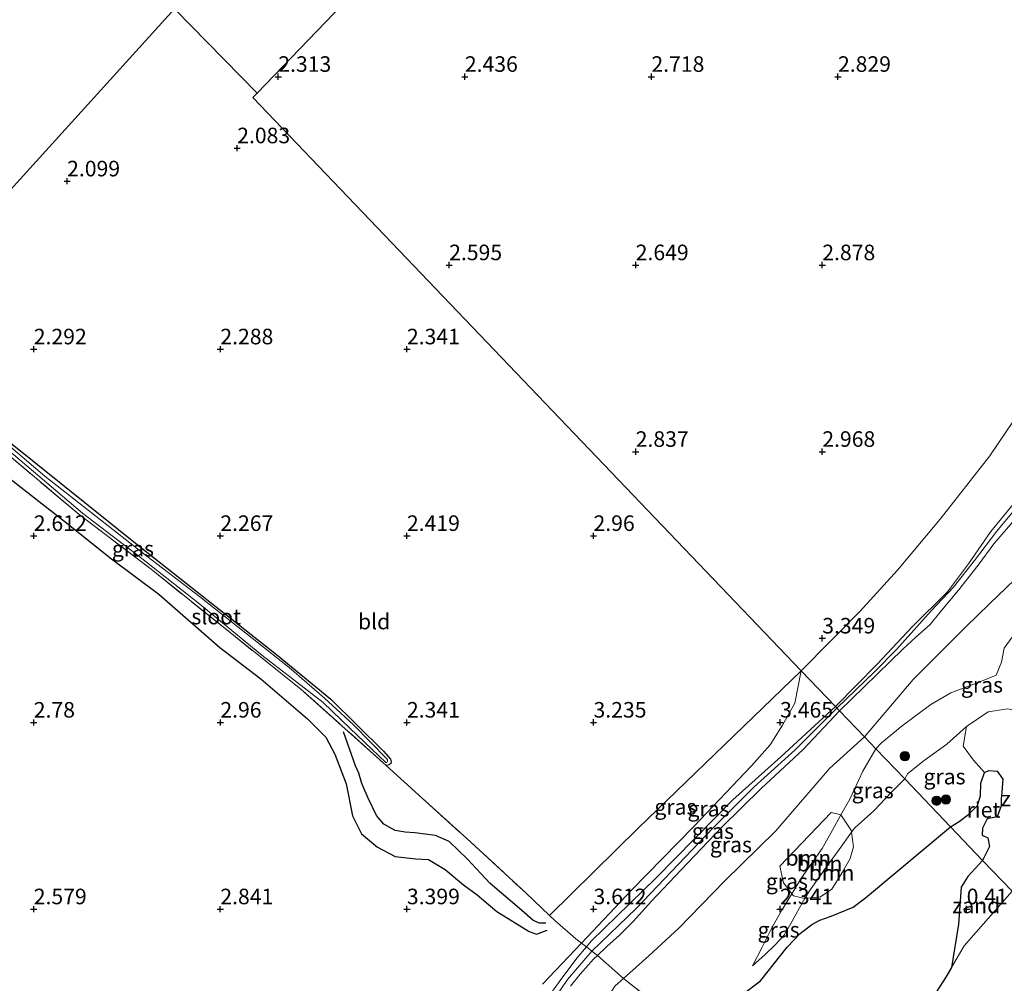
# Model space of a CAD drawing. Units: metres. Extents: x 129992 to 140008, y 437500 to 443752.
# Drawn here: x 130701 to 130859, y 442789 to 442944 of the extents above; entities that cross this region are included whole.
import ezdxf
from ezdxf.enums import TextEntityAlignment as Align

# ---------------------------------------------------------------- set-up
doc = ezdxf.new("R2010")
doc.units = ezdxf.units.M
doc.linetypes.add('IE-TERREINAFSCHEIDING', pattern=[10, 8, -2])
doc.layers.get('0').update_dxf_attribs({"lineweight": 25})
for name, color, linetype, lineweight in [('B-ME-GR-BOOM-GV-B6', 93, 'Continuous', 18), ('B-ME-GR-BOOM-S-B1', 93, 'Continuous', 18), ('B-ME-GW-KRUINLIJN-L-B1', 93, 'Continuous', 18), ('B-ME-GW-TEENLIJN-L-B1', 93, 'Continuous', 18), ('B-ME-IE-GRASLAND-GV-B6', 93, 'Continuous', 18), ('B-ME-IE-GRONDWERKLIJN-GROND_INGERICHT-GV-B6', 253, 'Continuous', 18), ('B-ME-IE-GRONDWERKLIJN-GROND_NIETINGERICHT-GV-B6', 253, 'Continuous', 18), ('B-ME-IE-HULPGEOMETRIE-L-B1', 53, 'Continuous', 18), ('B-ME-IE-TERREINAFSCHEIDING-DOORGANG-L-B1', 8, 'IE-TERREINAFSCHEIDING-KUNSTMATIG-OPEN', 18), ('B-ME-IE-TERREINAFSCHEIDING-RASTERHEKWERK-L-B1', 8, 'IE-TERREINAFSCHEIDING', 18), ('B-ME-OB-WATERLIJN-L-B1', 133, 'OB-WATERLIJN', 18), ('B-ME-OG-WATER-GV-B6', 153, 'Continuous', 18)]:
    doc.layers.add(name, color=color, linetype=linetype, lineweight=lineweight)
for name, color, linetype in [('B-ME-GW-GRONDWERKLIJN-L-B1', 10, 'Continuous'), ('B-ME-GW-HOOGTEPUNT-S-B1', 10, 'Continuous'), ('B-ME-GW-INSTEEKWATERGANG-L-B1', 10, 'Continuous'), ('B-ME-IE-RIET-GV-B6', 10, 'Continuous'), ('B-ME-OG-BREUK-L-B1', 10, 'Continuous')]:
    doc.layers.add(name, color=color, linetype=linetype)
doc.styles.add('NLCS-ISO', font='NLCS-ISO.TTF')
doc.linetypes.add('IE-TERREINAFSCHEIDING-KUNSTMATIG-OPEN', pattern='A,7,-1.5,[67,NLCS.SHX,S=0.75,R=0,X=0,Y=0],-1.5', length=10)
doc.linetypes.add('OB-WATERLIJN', pattern='A,10,[32,NLCS.SHX,S=2,R=0,X=0,Y=0],-12', length=22)

# ---------------------------------------------------------------- blocks, each defined once
blk = doc.blocks.new('hoogtepunt')
for p, q in [((-0.5, 0), (0.5, 0)), ((0, 0.5), (0, -0.5))]:
    blk.add_line(p, q)
blk = doc.blocks.new('boom')
h = blk.add_hatch(color=256)
edge = h.paths.add_edge_path()
edge.add_arc((0, 0), 0.75, 0, 360)
blk.add_circle((0, 0), 0.75)

msp = doc.modelspace()

# ---------------------------------------------------------------- linework, layer by layer
at = {"layer": 'B-ME-GR-BOOM-GV-B6'}
for points in [[(130825.208, 442803.074, 2.321), (130823.877, 442804.864, 2.243), (130823.312, 442807.508, 2.103), (130831.566, 442816.164, 2.575), (130833.085, 442815.765, 2.387), (130831.73, 442813.343, 2.337), (130830.083, 442810.351, 2.366), (130826.797, 442805.668, 2.316), (130825.208, 442803.074, 2.321)], [(130825.208, 442803.074, 2.321), (130826.797, 442805.668, 2.316), (130830.083, 442810.351, 2.366), (130831.73, 442813.343, 2.337), (130833.085, 442815.765, 2.387), (130834.79, 442813.227, 2.008), (130834.819, 442812.989, 2.009), (130832.835, 442810.227, 2.009), (130830.498, 442807.078, 2.009), (130827.931, 442803.399, 2.013), (130827.324, 442802.355, 2.018), (130825.484, 442802.746, 2.148), (130825.208, 442803.074, 2.321)], [(130829.824, 442802.622, 1.841), (130827.324, 442802.355, 2.018), (130827.931, 442803.399, 2.013), (130830.498, 442807.078, 2.009), (130832.835, 442810.227, 2.009), (130834.819, 442812.989, 2.009), (130835.109, 442810.629, 1.816), (130834.577, 442808.786, 1.812), (130833.329, 442806.515, 1.812), (130831.637, 442803.843, 1.812), (130829.824, 442802.622, 1.841)]]:
    msp.add_polyline3d(points, dxfattribs=at)
at = {"layer": 'B-ME-GW-GRONDWERKLIJN-L-B1'}
msp.add_polyline3d([(130698.278, 442870.75, 2.407), (130708.111, 442863.085, 2.485), (130715.824, 442856.927, 2.542), (130723.461, 442851.246, 2.636), (130733.262, 442842.675, 2.776), (130739.814, 442837.636, 2.833), (130747.321, 442831.228, 2.899), (130750.313, 442828.292, 2.956), (130751.743, 442825.513, 3.014), (130753.552, 442820.746, 3.165), (130754.558, 442815.64, 3.243), (130756.033, 442812.723, 3.342), (130758.595, 442810.602, 3.35), (130761.434, 442809.092, 3.317), (130764.746, 442808.739, 3.395), (130766.813, 442808.601, 3.411), (130769.457, 442807.024, 3.407), (130772.428, 442804.538, 3.387), (130774.63, 442802.923, 3.366), (130777.791, 442800.239, 3.358), (130783, 442797.025, 3.374), (130784.143, 442796.617, 3.374), (130785.87, 442797.245, 3.362)], dxfattribs=at)
at = {"layer": 'B-ME-GW-INSTEEKWATERGANG-L-B1'}
msp.add_polyline3d([(130678.867, 442893.417, 1.75), (130699.586, 442875.559, 1.89), (130719.665, 442859.458, 1.997), (130742.357, 442841.576, 1.808), (130751.119, 442834.354, 1.816), (130759.578, 442825.995, 1.943), (130760.684, 442824.755, 1.96), (130760.793, 442824.302, 1.96), (130760.719, 442824.053, 1.96), (130760.453, 442823.798, 1.964), (130759.995, 442823.721, 1.98)], dxfattribs=at)
at = {"layer": 'B-ME-GW-KRUINLIJN-L-B1'}
for points in [[(130832.463, 442832.951, 3.8), (130838.499, 442838.773, 3.811), (130842.041, 442842.37, 3.799), (130847.646, 442848.551, 3.881), (130851.218, 442852.383, 3.897), (130854.571, 442856.643, 4.032), (130858.17, 442861.391, 4.082), (130863.722, 442868.036, 4.159), (130868.629, 442875, 4.188), (130872.723, 442881.579, 4.184), (130878.873, 442891.38, 4.163), (130880.184, 442894.497, 4.127), (130883.032, 442899.228, 4.159), (130886.034, 442903.908, 4.094), (130890.384, 442911.255, 4), (130895.455, 442919.542, 3.967), (130900.66, 442927.574, 3.963), (130905.045, 442934.88, 3.946), (130914.748, 442950.457, 3.803), (130919.462, 442957.505, 3.774), (130921.455, 442963.429, 3.852)], [(130832.246, 442833.177, 3.926), (130838.998, 442840.039, 3.832), (130844.587, 442845.99, 3.807), (130850.226, 442851.638, 3.865), (130853.634, 442856.13, 3.979), (130857.219, 442861.308, 4.065), (130863.047, 442868.479, 4.147)], [(130861.385, 442863.633, 4.069), (130857.674, 442859.364, 4.041), (130855.157, 442855.923, 3.914), (130852.013, 442851.917, 3.832), (130849.011, 442848.316, 3.799), (130847.445, 442846.38, 3.787), (130845.129, 442844.328, 3.766), (130843.073, 442842.419, 3.779), (130841.022, 442840.434, 3.791), (130836.847, 442836.371, 3.811), (130832.872, 442832.524, 3.908)], [(130868.746, 442851.784, 2.657), (130863.818, 442847.497, 2.726), (130860.633, 442844.324, 3.062), (130859.344, 442842.573, 3.148), (130858.927, 442840.321, 3.144), (130858.072, 442838.243, 3.062), (130855.462, 442837.177, 2.988), (130850.797, 442835.384, 3.009), (130847.561, 442833.5, 2.947), (130842.974, 442830.104, 2.927), (130839.646, 442827.352, 2.87), (130838.718, 442826.414, 2.833)], [(130784.295, 442783.988, 3.977), (130787.96, 442789.146, 3.973), (130790.63, 442792.772, 3.965), (130792.186, 442794.594, 3.94), (130792.956, 442795.495, 3.928), (130803.402, 442805.646, 3.899), (130815.714, 442818.189, 3.858), (130823.46, 442825.09, 3.834), (130832.246, 442833.177, 3.926)], [(130832.463, 442832.951, 3.8), (130825.733, 442826.242, 3.838), (130819.126, 442820.22, 3.85), (130812.619, 442813.739, 3.887), (130800.2, 442800.726, 3.899), (130793.069, 442793.889, 3.956), (130789.141, 442789.297, 3.916), (130786.112, 442784.838, 3.932), (130783.29, 442780.284, 4.018), (130780.308, 442775.482, 4.15), (130775.701, 442770.032, 4.113), (130769.258, 442764.646, 4.166), (130764.046, 442759.707, 3.903), (130758.876, 442755.499, 3.862), (130756.339, 442753.111, 3.862), (130753.524, 442750.76, 3.862), (130747.978, 442747.442, 3.944), (130741.258, 442743.817, 3.92), (130727.322, 442736.455, 3.891), (130718.086, 442731.432, 3.813), (130705.789, 442724.987, 3.723), (130686.28, 442715.158, 3.756)], [(130832.872, 442832.524, 3.908), (130827.022, 442826.272, 3.92), (130820.28, 442820.043, 3.891), (130813.982, 442813.795, 3.891), (130807.41, 442806.956, 3.985), (130802.62, 442801.832, 3.973), (130799.764, 442798.713, 3.973), (130797.503, 442796.45, 3.981), (130795.469, 442794.625, 3.973), (130793.971, 442793.168, 3.973), (130793.347, 442792.56, 3.973), (130791.196, 442790.152, 3.977), (130789.651, 442788.227, 3.977)], [(130818.869, 442791.539, 2.091), (130820.426, 442794.518, 2.3), (130822.08, 442797.75, 2.341), (130823.599, 442800.485, 2.325), (130825.039, 442802.798, 2.321), (130825.208, 442803.074, 2.321), (130826.797, 442805.668, 2.316), (130830.083, 442810.351, 2.366), (130831.73, 442813.343, 2.337), (130833.085, 442815.765, 2.387), (130834.52, 442818.329, 2.439), (130836.624, 442822.804, 2.78), (130838.718, 442826.414, 2.833)]]:
    msp.add_polyline3d(points, dxfattribs=at)
at = {"layer": 'B-ME-GW-TEENLIJN-L-B1'}
for points in [[(130915.185, 442975.253, 3.058), (130914.192, 442972.926, 3.054), (130911.962, 442967.428, 3.111), (130909.098, 442959.834, 3.156), (130906.089, 442953.034, 3.152), (130903.031, 442946.532, 3.291), (130898.092, 442937.062, 3.377), (130891.925, 442927.519, 3.5), (130885.633, 442917.629, 3.455), (130880.056, 442909.041, 3.5), (130875.439, 442901.093, 3.57), (130870.142, 442893.174, 3.541), (130863.299, 442882.75, 3.496), (130857.034, 442873.503, 3.496), (130849.09, 442863.313, 3.357), (130842.19, 442855.133, 3.365), (130836.154, 442848.492, 3.39), (130826.725, 442838.948, 3.354)], [(130836.876, 442828.339, 2.873), (130844.748, 442837.556, 2.984), (130853.174, 442846.018, 3.128), (130856.974, 442849.704, 3.013), (130862.431, 442854.881, 2.976), (130868.469, 442861.772, 3.017), (130872.92, 442868.274, 2.968), (130878.865, 442878.218, 2.972), (130883.776, 442887.823, 3.173), (130888.54, 442896.147, 3.271), (130891.431, 442902.359, 3.332), (130894.679, 442904.868, 3.281)], [(130785.133, 442788.546, 3.621), (130791.395, 442795.18, 3.653), (130799.436, 442803.699, 3.694), (130809.464, 442813.912, 3.653), (130818.736, 442823.68, 3.522), (130821.747, 442827.063, 3.502), (130823.697, 442830.195, 3.477), (130825.702, 442833.713, 3.407), (130826.725, 442838.948, 3.354)], [(130853.287, 442829.979, 2.096), (130856.78, 442832.326, 2.026), (130859.93, 442832.85, 1.94), (130863.851, 442831.829, 1.662), (130866.455, 442829.504, 1.33), (130872.861, 442825.948, 0.839)], [(130843.361, 442821.561, 1.996), (130843.85, 442822.455, 2.01), (130846.493, 442824.506, 2.079), (130850.128, 442827.142, 2.12), (130853.287, 442829.979, 2.096)], [(130795.294, 442779.741, 2.772), (130794.559, 442781.013, 2.882), (130794.279, 442782.433, 2.96), (130794.651, 442784.295, 2.977), (130795.435, 442786.168, 3.042), (130796.804, 442788.3, 3.075), (130798.144, 442789.484, 3.044), (130802.234, 442793.095, 2.948), (130807.067, 442797.573, 2.64), (130814.404, 442805.115, 2.579), (130822.671, 442813.226, 2.378), (130831.25, 442823.241, 2.714), (130836.876, 442828.339, 2.873)], [(130818.869, 442791.539, 2.091), (130820.926, 442793.358, 2.058), (130822.51, 442794.853, 2.054), (130823.985, 442796.437, 2.038), (130825.283, 442798.714, 2.025), (130826.437, 442800.828, 2.025), (130827.324, 442802.355, 2.018), (130827.931, 442803.399, 2.013), (130830.498, 442807.078, 2.009), (130832.835, 442810.227, 2.009), (130834.819, 442812.989, 2.009), (130835.336, 442813.708, 2.009), (130838.408, 442816.418, 2.013), (130841.189, 442819.384, 2.029), (130843.361, 442821.561, 1.996)]]:
    msp.add_polyline3d(points, dxfattribs=at)
at = {"layer": 'B-ME-IE-GRASLAND-GV-B6'}
for points in [[(130826.725, 442838.948, 3.354), (130836.154, 442848.492, 3.39), (130842.19, 442855.133, 3.365), (130849.09, 442863.313, 3.357), (130857.034, 442873.503, 3.496), (130863.299, 442882.75, 3.496)], [(130695.329, 442877.668, 1.209), (130711.137, 442864.287, 1.209), (130720.706, 442856.978, 1.23), (130729.783, 442849.853, 1.267), (130740.005, 442841.458, 1.39), (130749.885, 442833.822, 1.414), (130754.162, 442829.725, 1.422), (130757.698, 442826.338, 1.443), (130759.934, 442824.187, 1.578), (130760.089, 442824.21, 1.582), (130760.225, 442824.392, 1.591), (130760.214, 442824.675, 1.591), (130754.666, 442830.286, 1.48), (130750.097, 442834.54, 1.455), (130744.409, 442839.454, 1.476), (130737.409, 442844.961, 1.476), (130729.956, 442850.886, 1.488), (130721.497, 442857.369, 1.558), (130705.082, 442870.197, 1.369), (130692.277, 442881.086, 1.308)], [(130699.586, 442875.559, 1.89), (130719.665, 442859.458, 1.997), (130742.357, 442841.576, 1.808), (130751.119, 442834.354, 1.816), (130759.578, 442825.995, 1.943), (130760.684, 442824.755, 1.96), (130760.793, 442824.302, 1.96), (130760.719, 442824.053, 1.96), (130760.453, 442823.798, 1.964), (130759.995, 442823.721, 1.98), (130746.28, 442835.99, 2.062), (130734.89, 442845.076, 2.054), (130722.186, 442855.26, 2.066), (130710.605, 442864.049, 2.074), (130697.577, 442875.002, 1.919)], [(130863.047, 442868.479, 4.147), (130857.219, 442861.308, 4.065), (130853.634, 442856.13, 3.979), (130850.226, 442851.638, 3.865), (130844.587, 442845.99, 3.807), (130838.998, 442840.039, 3.832), (130832.246, 442833.177, 3.926), (130826.725, 442838.948, 3.354)], [(130832.246, 442833.177, 3.926), (130838.998, 442840.039, 3.832), (130844.587, 442845.99, 3.807), (130850.226, 442851.638, 3.865), (130853.634, 442856.13, 3.979), (130857.219, 442861.308, 4.065), (130863.047, 442868.479, 4.147)], [(130861.385, 442863.633, 4.069), (130857.674, 442859.364, 4.041), (130855.157, 442855.923, 3.914), (130852.013, 442851.917, 3.832), (130849.011, 442848.316, 3.799), (130847.445, 442846.38, 3.787), (130845.129, 442844.328, 3.766), (130843.073, 442842.419, 3.779), (130841.022, 442840.434, 3.791), (130836.847, 442836.371, 3.811), (130832.872, 442832.524, 3.908), (130832.246, 442833.177, 3.926)], [(130832.872, 442832.524, 3.908), (130836.847, 442836.371, 3.811), (130841.022, 442840.434, 3.791), (130843.073, 442842.419, 3.779), (130845.129, 442844.328, 3.766), (130847.445, 442846.38, 3.787), (130849.011, 442848.316, 3.799), (130852.013, 442851.917, 3.832), (130855.157, 442855.923, 3.914), (130857.674, 442859.364, 4.041), (130861.385, 442863.633, 4.069)], [(130862.431, 442854.881, 2.976), (130856.974, 442849.704, 3.013), (130853.174, 442846.018, 3.128), (130844.748, 442837.556, 2.984), (130836.876, 442828.339, 2.873), (130832.872, 442832.524, 3.908)], [(130836.876, 442828.339, 2.873), (130844.748, 442837.556, 2.984), (130853.174, 442846.018, 3.128), (130856.974, 442849.704, 3.013), (130862.431, 442854.881, 2.976)], [(130860.633, 442844.324, 3.062), (130859.344, 442842.573, 3.148), (130858.927, 442840.321, 3.144), (130858.072, 442838.243, 3.062), (130855.462, 442837.177, 2.988), (130850.797, 442835.384, 3.009), (130847.561, 442833.5, 2.947), (130842.974, 442830.104, 2.927), (130839.646, 442827.352, 2.87), (130838.718, 442826.414, 2.833), (130836.876, 442828.339, 2.873)], [(130838.718, 442826.414, 2.833), (130839.646, 442827.352, 2.87), (130842.974, 442830.104, 2.927), (130847.561, 442833.5, 2.947), (130850.797, 442835.384, 3.009), (130855.462, 442837.177, 2.988), (130858.072, 442838.243, 3.062), (130858.927, 442840.321, 3.144), (130859.344, 442842.573, 3.148), (130860.633, 442844.324, 3.062)], [(130826.725, 442838.948, 3.354), (130825.702, 442833.713, 3.407), (130823.697, 442830.195, 3.477), (130821.747, 442827.063, 3.502), (130818.736, 442823.68, 3.522), (130809.464, 442813.912, 3.653), (130799.436, 442803.699, 3.694), (130791.395, 442795.18, 3.653), (130790.461, 442795.871, 3.674), (130787.119, 442798.824, 3.51), (130786.268, 442799.627, 3.423), (130800.529, 442813.66, 3.403), (130826.725, 442838.948, 3.354)], [(130832.246, 442833.177, 3.926), (130823.46, 442825.09, 3.834), (130815.714, 442818.189, 3.858), (130803.402, 442805.646, 3.899), (130792.956, 442795.495, 3.928), (130792.186, 442794.594, 3.94), (130791.395, 442795.18, 3.653), (130799.436, 442803.699, 3.694), (130809.464, 442813.912, 3.653), (130818.736, 442823.68, 3.522), (130821.747, 442827.063, 3.502), (130823.697, 442830.195, 3.477), (130825.702, 442833.713, 3.407), (130826.725, 442838.948, 3.354), (130832.246, 442833.177, 3.926)], [(130832.872, 442832.524, 3.908), (130827.022, 442826.272, 3.92), (130820.28, 442820.043, 3.891), (130813.982, 442813.795, 3.891), (130807.41, 442806.956, 3.985), (130802.62, 442801.832, 3.973), (130799.764, 442798.713, 3.973), (130797.503, 442796.45, 3.981), (130795.469, 442794.625, 3.973), (130793.971, 442793.168, 3.973), (130793.069, 442793.889, 3.956), (130792.186, 442794.594, 3.94), (130792.956, 442795.495, 3.928), (130803.402, 442805.646, 3.899), (130815.714, 442818.189, 3.858), (130823.46, 442825.09, 3.834), (130832.246, 442833.177, 3.926), (130832.872, 442832.524, 3.908)], [(130836.876, 442828.339, 2.873), (130831.25, 442823.241, 2.714), (130822.671, 442813.226, 2.378), (130814.404, 442805.115, 2.579), (130807.067, 442797.573, 2.64), (130802.234, 442793.095, 2.948), (130798.144, 442789.484, 3.044), (130793.971, 442793.168, 3.973), (130795.469, 442794.625, 3.973), (130797.503, 442796.45, 3.981), (130799.764, 442798.713, 3.973), (130802.62, 442801.832, 3.973), (130807.41, 442806.956, 3.985), (130813.982, 442813.795, 3.891), (130820.28, 442820.043, 3.891), (130827.022, 442826.272, 3.92), (130832.872, 442832.524, 3.908), (130836.876, 442828.339, 2.873)], [(130859.93, 442832.85, 1.94), (130856.78, 442832.326, 2.026), (130853.287, 442829.979, 2.096), (130850.128, 442827.142, 2.12), (130846.493, 442824.506, 2.079), (130843.85, 442822.455, 2.01), (130843.361, 442821.561, 1.996), (130838.718, 442826.414, 2.833)], [(130843.361, 442821.561, 1.996), (130843.85, 442822.455, 2.01), (130846.493, 442824.506, 2.079), (130850.128, 442827.142, 2.12), (130853.287, 442829.979, 2.096), (130852.758, 442826.824, 2.108), (130854.431, 442824.554, 1.772), (130856.175, 442822.602, 1.498), (130855.633, 442820.862, 1.469), (130855.564, 442818.844, 1.428), (130855.072, 442817.279, 1.416), (130853.656, 442815.91, 1.387), (130852.134, 442814.703, 1.424), (130850.708, 442813.883, 1.486), (130843.361, 442821.561, 1.996)], [(130805.043, 442784.062, 2.743), (130798.144, 442789.484, 3.044), (130802.234, 442793.095, 2.948), (130807.067, 442797.573, 2.64), (130814.404, 442805.115, 2.579), (130822.671, 442813.226, 2.378), (130831.25, 442823.241, 2.714), (130836.876, 442828.339, 2.873), (130838.718, 442826.414, 2.833), (130836.624, 442822.804, 2.78), (130834.52, 442818.329, 2.439), (130833.085, 442815.765, 2.387), (130831.566, 442816.164, 2.575), (130823.312, 442807.508, 2.103), (130823.877, 442804.864, 2.243), (130825.208, 442803.074, 2.321), (130825.039, 442802.798, 2.321), (130823.599, 442800.485, 2.325), (130822.08, 442797.75, 2.341), (130820.426, 442794.518, 2.3), (130818.869, 442791.539, 2.091), (130820.926, 442793.358, 2.058), (130822.51, 442794.853, 2.054), (130823.985, 442796.437, 2.038), (130825.283, 442798.714, 2.025), (130826.437, 442800.828, 2.025), (130827.324, 442802.355, 2.018), (130829.824, 442802.622, 1.841), (130831.637, 442803.843, 1.812), (130833.329, 442806.515, 1.812), (130834.577, 442808.786, 1.812), (130835.109, 442810.629, 1.816), (130834.819, 442812.989, 2.009), (130835.336, 442813.708, 2.009), (130838.408, 442816.418, 2.013), (130841.189, 442819.384, 2.029), (130843.361, 442821.561, 1.996), (130850.708, 442813.883, 1.486)], [(130843.361, 442821.561, 1.996), (130841.189, 442819.384, 2.029), (130838.408, 442816.418, 2.013), (130835.336, 442813.708, 2.009), (130834.819, 442812.989, 2.009), (130834.79, 442813.227, 2.008), (130833.085, 442815.765, 2.387), (130834.52, 442818.329, 2.439), (130836.624, 442822.804, 2.78), (130838.718, 442826.414, 2.833), (130843.361, 442821.561, 1.996)], [(130850.708, 442813.883, 1.486), (130837.057, 442802.45, 1.484), (130835.067, 442800.947, 1.484), (130831.541, 442799.491, 1.808), (130829.739, 442798.845, 1.882), (130828.432, 442798.157, 1.878), (130826.547, 442796.728, 1.939), (130824.479, 442794.517, 1.972), (130820.161, 442789.097, 1.997), (130817.335, 442786.955, 2.058)], [(130825.208, 442803.074, 2.321), (130825.484, 442802.746, 2.148), (130827.324, 442802.355, 2.018), (130826.437, 442800.828, 2.025), (130825.283, 442798.714, 2.025), (130823.985, 442796.437, 2.038), (130822.51, 442794.853, 2.054), (130820.926, 442793.358, 2.058), (130818.869, 442791.539, 2.091), (130820.426, 442794.518, 2.3), (130822.08, 442797.75, 2.341), (130823.599, 442800.485, 2.325), (130825.039, 442802.798, 2.321), (130825.208, 442803.074, 2.321)], [(130785.133, 442788.546, 3.621), (130791.395, 442795.18, 3.653), (130792.186, 442794.594, 3.94), (130790.63, 442792.772, 3.965), (130787.96, 442789.146, 3.973), (130784.295, 442783.988, 3.977)], [(130784.295, 442783.988, 3.977), (130787.96, 442789.146, 3.973), (130790.63, 442792.772, 3.965), (130792.186, 442794.594, 3.94), (130793.069, 442793.889, 3.956), (130793.971, 442793.168, 3.973), (130793.347, 442792.56, 3.973), (130791.196, 442790.152, 3.977), (130789.651, 442788.227, 3.977)], [(130789.651, 442788.227, 3.977), (130791.196, 442790.152, 3.977), (130793.347, 442792.56, 3.973), (130793.971, 442793.168, 3.973), (130798.144, 442789.484, 3.044), (130796.804, 442788.3, 3.075)], [(130801.32, 442783.451, 2.544), (130800.611, 442783.113, 2.575), (130799.176, 442782.287, 2.624), (130797.491, 442781.253, 2.628), (130795.294, 442779.741, 2.772), (130794.559, 442781.013, 2.882), (130794.279, 442782.433, 2.96), (130794.651, 442784.295, 2.977), (130795.435, 442786.168, 3.042), (130796.804, 442788.3, 3.075), (130798.144, 442789.484, 3.044), (130805.043, 442784.062, 2.743), (130802.31, 442783.878, 2.53), (130801.446, 442783.511, 2.538), (130801.32, 442783.451, 2.544)]]:
    msp.add_polyline3d(points, dxfattribs=at)
at = {"layer": 'B-ME-IE-GRONDWERKLIJN-GROND_INGERICHT-GV-B6'}
for points in [[(130842.023, 443038.622, 2.054), (130739.268, 442931.792, 2.36), (130725.955, 442945.341, 2.185), (130678.867, 442893.417, 1.75), (130665.644, 442904.804, 1.744), (130652.367, 442916.442, 1.647), (130639.371, 442927.654, 1.577), (130632.369, 442933.783, 1.606), (130627.843, 442938.202, 1.765), (130625.069, 442940.484, 1.663), (130623.905, 442941.899, 1.618), (130622.893, 442943.053, 1.525), (130622.92, 442944.183, 1.557)], [(130863.299, 442882.75, 3.496), (130857.034, 442873.503, 3.496), (130849.09, 442863.313, 3.357), (130842.19, 442855.133, 3.365), (130836.154, 442848.492, 3.39), (130826.725, 442838.948, 3.354), (130738.577, 442931.074, 2.214), (130739.268, 442931.792, 2.36), (130842.023, 443038.622, 2.054)], [(130826.725, 442838.948, 3.354), (130800.529, 442813.66, 3.403), (130786.268, 442799.627, 3.423), (130782.492, 442803.188, 3.038), (130772.949, 442811.961, 2.562), (130765.792, 442818.438, 2.407), (130759.995, 442823.721, 1.98), (130760.453, 442823.798, 1.964), (130760.719, 442824.053, 1.96), (130760.793, 442824.302, 1.96), (130760.684, 442824.755, 1.96), (130759.578, 442825.995, 1.943), (130751.119, 442834.354, 1.816), (130742.357, 442841.576, 1.808), (130719.665, 442859.458, 1.997), (130699.586, 442875.559, 1.89), (130678.867, 442893.417, 1.75), (130725.955, 442945.341, 2.185), (130739.268, 442931.792, 2.36), (130738.577, 442931.074, 2.214), (130826.725, 442838.948, 3.354)], [(130697.577, 442875.002, 1.919), (130710.605, 442864.049, 2.074), (130722.186, 442855.26, 2.066), (130734.89, 442845.076, 2.054), (130746.28, 442835.99, 2.062), (130759.995, 442823.721, 1.98)], [(130759.995, 442823.721, 1.98), (130765.792, 442818.438, 2.407), (130772.949, 442811.961, 2.562), (130782.492, 442803.188, 3.038), (130786.268, 442799.627, 3.423), (130787.119, 442798.824, 3.51), (130790.461, 442795.871, 3.674), (130791.395, 442795.18, 3.653), (130785.133, 442788.546, 3.621)]]:
    msp.add_polyline3d(points, dxfattribs=at)
at = {"layer": 'B-ME-IE-GRONDWERKLIJN-GROND_NIETINGERICHT-GV-B6'}
for points in [[(130855.899, 442808.458, 0.804), (130856.986, 442810.695, 0.867), (130856.744, 442812.071, 0.925), (130855.819, 442812.522, 1.06), (130855.85, 442813.623, 1.244), (130856.635, 442815.146, 1.228), (130858.257, 442815.482, 1.162), (130858.888, 442817.25, 1.183), (130858.898, 442818.341, 1.256), (130858.98, 442819.429, 1.273), (130859.156, 442821.518, 1.375), (130858.211, 442822.828, 1.42), (130856.878, 442822.932, 1.502), (130856.175, 442822.602, 1.498), (130854.431, 442824.554, 1.772), (130852.758, 442826.824, 2.108), (130853.287, 442829.979, 2.096), (130856.78, 442832.326, 2.026), (130859.93, 442832.85, 1.94)], [(130860.625, 442803.518, 0.31), (130852.933, 442794.739, 0.311), (130850.91, 442791.271, 0.311), (130852.016, 442798.23, 0.405), (130852.424, 442804.168, 0.651), (130853.506, 442805.871, 0.75), (130855.899, 442808.458, 0.804), (130860.625, 442803.518, 0.31)], [(130860.625, 442803.518, 0.31), (130855.899, 442808.458, 0.804)]]:
    msp.add_polyline3d(points, dxfattribs=at)
at = {"layer": 'B-ME-IE-HULPGEOMETRIE-L-B1'}
for points in [[(131005.867, 443208.963, 0.311), (130930.298, 443130.397, 0.311), (130923.691, 443123.528, 3.038), (130919.509, 443119.181, 3.768), (130917.591, 443117.186, 3.731), (130911.054, 443110.39, 2.329), (130908.035, 443107.251, 2.317), (130842.023, 443038.622, 2.054), (130739.268, 442931.792, 2.36)], [(130678.867, 442893.417, 1.75), (130725.955, 442945.341, 2.185), (130739.268, 442931.792, 2.36), (130738.577, 442931.074, 2.214), (130826.725, 442838.948, 3.354), (130832.246, 442833.177, 3.926), (130832.872, 442832.524, 3.908), (130836.876, 442828.339, 2.873), (130838.718, 442826.414, 2.833), (130843.361, 442821.561, 1.996), (130850.708, 442813.883, 1.486), (130855.899, 442808.458, 0.804), (130860.625, 442803.518, 0.31)]]:
    msp.add_polyline3d(points, dxfattribs=at)
at = {"layer": 'B-ME-IE-RIET-GV-B6'}
for points in [[(130850.708, 442813.883, 1.486), (130852.134, 442814.703, 1.424), (130853.656, 442815.91, 1.387), (130855.072, 442817.279, 1.416), (130855.564, 442818.844, 1.428), (130855.633, 442820.862, 1.469), (130856.175, 442822.602, 1.498), (130856.878, 442822.932, 1.502), (130858.211, 442822.828, 1.42), (130859.156, 442821.518, 1.375), (130858.98, 442819.429, 1.273), (130858.898, 442818.341, 1.256), (130858.888, 442817.25, 1.183), (130858.257, 442815.482, 1.162), (130856.635, 442815.146, 1.228), (130855.85, 442813.623, 1.244), (130855.819, 442812.522, 1.06), (130856.744, 442812.071, 0.925), (130856.986, 442810.695, 0.867), (130855.899, 442808.458, 0.804), (130850.708, 442813.883, 1.486)], [(130817.335, 442786.955, 2.058), (130820.161, 442789.097, 1.997), (130824.479, 442794.517, 1.972), (130826.547, 442796.728, 1.939), (130828.432, 442798.157, 1.878), (130829.739, 442798.845, 1.882), (130831.541, 442799.491, 1.808), (130835.067, 442800.947, 1.484), (130837.057, 442802.45, 1.484), (130850.708, 442813.883, 1.486), (130855.899, 442808.458, 0.804)], [(130855.899, 442808.458, 0.804), (130853.506, 442805.871, 0.75), (130852.424, 442804.168, 0.651), (130852.016, 442798.23, 0.405), (130850.91, 442791.271, 0.311), (130849.981, 442789.678, 0.311), (130846.584, 442784.459, 0.311)]]:
    msp.add_polyline3d(points, dxfattribs=at)
at = {"layer": 'B-ME-IE-TERREINAFSCHEIDING-DOORGANG-L-B1'}
msp.add_line((130790.461, 442795.871, 3.674), (130787.119, 442798.824, 3.51), dxfattribs=at)
at = {"layer": 'B-ME-IE-TERREINAFSCHEIDING-RASTERHEKWERK-L-B1'}
for points in [[(130759.995, 442823.721, 1.98), (130746.28, 442835.99, 2.062), (130734.89, 442845.076, 2.054), (130722.186, 442855.26, 2.066), (130710.605, 442864.049, 2.074), (130697.577, 442875.002, 1.919), (130687.653, 442883.537, 1.906), (130677.751, 442892.2, 1.863)], [(130759.995, 442823.721, 1.98), (130765.792, 442818.438, 2.407), (130772.949, 442811.961, 2.562), (130782.492, 442803.188, 3.038), (130786.268, 442799.627, 3.423), (130787.119, 442798.824, 3.51)], [(130790.461, 442795.871, 3.674), (130791.395, 442795.18, 3.653), (130792.186, 442794.594, 3.94), (130793.069, 442793.889, 3.956), (130793.971, 442793.168, 3.973), (130798.144, 442789.484, 3.044), (130805.043, 442784.062, 2.743)]]:
    msp.add_polyline3d(points, dxfattribs=at)
at = {"layer": 'B-ME-OB-WATERLIJN-L-B1'}
msp.add_polyline3d([(130860.625, 442803.518, 0.31), (130852.933, 442794.739, 0.311), (130850.91, 442791.271, 0.311), (130849.981, 442789.678, 0.311), (130846.584, 442784.459, 0.311)], dxfattribs=at)
at = {"layer": 'B-ME-OG-BREUK-L-B1'}
msp.add_polyline3d([(130785.667, 442798.349, 3.182), (130784.565, 442798.365, 3.194), (130783.582, 442798.871, 3.186), (130781.817, 442800.4, 3.165), (130776.708, 442804.761, 2.94), (130772.993, 442808.687, 2.604), (130770.107, 442811.511, 2.435), (130767.944, 442812.446, 2.353), (130764.621, 442812.893, 2.353), (130763.024, 442812.991, 2.353), (130761.431, 442813.263, 2.353), (130759.612, 442814.308, 2.353), (130758.442, 442815.657, 2.357), (130757.071, 442818.451, 2.329), (130756.069, 442820.81, 2.296), (130755.574, 442822.467, 2.255), (130755.055, 442823.674, 2.169), (130753.11, 442829.119, 2.013)], dxfattribs=at)
at = {"layer": 'B-ME-OG-WATER-GV-B6'}
for points in [[(130760.089, 442824.21, 1.582), (130759.934, 442824.187, 1.578), (130757.698, 442826.338, 1.443), (130754.162, 442829.725, 1.422), (130749.885, 442833.822, 1.414), (130740.005, 442841.458, 1.39), (130729.783, 442849.853, 1.267), (130720.706, 442856.978, 1.23), (130711.137, 442864.287, 1.209), (130695.329, 442877.668, 1.209), (130678.104, 442892.522, 1.208), (130678.505, 442892.961, 1.185), (130692.277, 442881.086, 1.308), (130705.082, 442870.197, 1.369), (130721.497, 442857.369, 1.558), (130729.956, 442850.886, 1.488), (130737.409, 442844.961, 1.476), (130744.409, 442839.454, 1.476), (130750.097, 442834.54, 1.455), (130754.666, 442830.286, 1.48), (130760.214, 442824.675, 1.591), (130760.225, 442824.392, 1.591), (130760.089, 442824.21, 1.582)], [(130846.584, 442784.459, 0.311), (130849.981, 442789.678, 0.311), (130850.91, 442791.271, 0.311), (130852.933, 442794.739, 0.311), (130860.625, 442803.518, 0.31)]]:
    msp.add_polyline3d(points, dxfattribs=at)

# ---------------------------------------------------------------- block references
at = {"layer": 'B-ME-GR-BOOM-S-B1', "rotation": 90}
for p in [(130843.407, 442825.212, 2.472), (130848.494, 442818.062, 1.69), (130850.003, 442818.268, 1.613)]:
    msp.add_blockref('boom', p, dxfattribs=at)
at = {"layer": 'B-ME-GW-HOOGTEPUNT-S-B1', "rotation": 90}
for p in [(130742.641, 442934.435, 2.313), (130742.641, 442934.435, 2.313), (130772.64, 442934.435, 2.436), (130772.64, 442934.435, 2.436), (130802.639, 442934.436, 2.718), (130802.639, 442934.436, 2.718), (130832.638, 442934.436, 2.829), (130832.638, 442934.436, 2.829), (130736.034, 442922.953, 2.083), (130736.034, 442922.953, 2.083), (130708.688, 442917.632, 2.099), (130708.688, 442917.632, 2.099), (130770.114, 442904.155, 2.595), (130770.114, 442904.155, 2.595), (130800.112, 442904.156, 2.649), (130800.112, 442904.156, 2.649), (130830.111, 442904.156, 2.878), (130830.111, 442904.156, 2.878), (130703.325, 442890.633, 2.292), (130703.325, 442890.633, 2.292), (130733.326, 442890.634, 2.288), (130733.326, 442890.634, 2.288), (130763.327, 442890.635, 2.341), (130763.327, 442890.635, 2.341), (130800.113, 442874.157, 2.837), (130800.113, 442874.157, 2.837), (130830.112, 442874.157, 2.968), (130830.112, 442874.157, 2.968), (130703.323, 442860.635, 2.612), (130703.323, 442860.635, 2.612), (130733.324, 442860.636, 2.267), (130733.324, 442860.636, 2.267), (130763.325, 442860.637, 2.419), (130763.325, 442860.637, 2.419), (130793.326, 442860.638, 2.96), (130793.326, 442860.638, 2.96), (130830.109, 442844.156, 3.349), (130830.109, 442844.156, 3.349), (130703.324, 442830.634, 2.78), (130703.324, 442830.634, 2.78), (130733.325, 442830.635, 2.96), (130733.325, 442830.635, 2.96), (130763.326, 442830.636, 2.341), (130763.326, 442830.636, 2.341), (130793.327, 442830.637, 3.235), (130793.327, 442830.637, 3.235), (130823.328, 442830.639, 3.465), (130823.328, 442830.639, 3.465), (130703.322, 442800.63, 2.579), (130703.322, 442800.63, 2.579), (130733.323, 442800.631, 2.841), (130733.323, 442800.631, 2.841), (130763.325, 442800.632, 3.399), (130763.325, 442800.632, 3.399), (130793.326, 442800.634, 3.612), (130793.326, 442800.634, 3.612), (130823.327, 442800.635, 2.341), (130823.327, 442800.635, 2.341), (130853.328, 442800.636, 0.41), (130853.328, 442800.636, 0.41)]:
    msp.add_blockref('hoogtepunt', p, dxfattribs=at)

# ---------------------------------------------------------------- texts
at = {"layer": 'B-ME-GR-BOOM-GV-B6', "ltscale": 0.2, "style": 'NLCS-ISO'}
for p in [(130827.874, 442808.8679), (130829.6763, 442807.9458), (130831.6097, 442806.4605)]:
    msp.add_text('bmn', height=2.5, dxfattribs=at).set_placement(p, align=Align.MIDDLE_CENTER)
at = {"layer": 'B-ME-GW-HOOGTEPUNT-S-B1', "ltscale": 0.2, "style": 'NLCS-ISO'}
for s, p in [('2.313', (130742.641, 442934.435, 2.313)), ('2.313', (130742.641, 442934.435, 2.313)), ('2.436', (130772.64, 442934.435, 2.436)), ('2.436', (130772.64, 442934.435, 2.436)), ('2.718', (130802.639, 442934.436, 2.718)), ('2.718', (130802.639, 442934.436, 2.718)), ('2.829', (130832.638, 442934.436, 2.829)), ('2.829', (130832.638, 442934.436, 2.829)), ('2.083', (130736.034, 442922.953, 2.083)), ('2.083', (130736.034, 442922.953, 2.083)), ('2.099', (130708.688, 442917.632, 2.099)), ('2.099', (130708.688, 442917.632, 2.099)), ('2.595', (130770.114, 442904.155, 2.595)), ('2.595', (130770.114, 442904.155, 2.595)), ('2.649', (130800.112, 442904.156, 2.649)), ('2.649', (130800.112, 442904.156, 2.649)), ('2.878', (130830.111, 442904.156, 2.878)), ('2.878', (130830.111, 442904.156, 2.878)), ('2.292', (130703.325, 442890.633, 2.292)), ('2.292', (130703.325, 442890.633, 2.292)), ('2.288', (130733.326, 442890.634, 2.288)), ('2.288', (130733.326, 442890.634, 2.288)), ('2.341', (130763.327, 442890.635, 2.341)), ('2.341', (130763.327, 442890.635, 2.341)), ('2.837', (130800.113, 442874.157, 2.837)), ('2.837', (130800.113, 442874.157, 2.837)), ('2.968', (130830.112, 442874.157, 2.968)), ('2.968', (130830.112, 442874.157, 2.968)), ('2.612', (130703.323, 442860.635, 2.612)), ('2.612', (130703.323, 442860.635, 2.612)), ('2.267', (130733.324, 442860.636, 2.267)), ('2.267', (130733.324, 442860.636, 2.267)), ('2.419', (130763.325, 442860.637, 2.419)), ('2.419', (130763.325, 442860.637, 2.419)), ('2.96', (130793.326, 442860.638, 2.96)), ('2.96', (130793.326, 442860.638, 2.96)), ('3.349', (130830.109, 442844.156, 3.349)), ('3.349', (130830.109, 442844.156, 3.349)), ('2.78', (130703.324, 442830.634, 2.78)), ('2.78', (130703.324, 442830.634, 2.78)), ('2.96', (130733.325, 442830.635, 2.96)), ('2.96', (130733.325, 442830.635, 2.96)), ('2.341', (130763.326, 442830.636, 2.341)), ('2.341', (130763.326, 442830.636, 2.341)), ('3.235', (130793.327, 442830.637, 3.235)), ('3.235', (130793.327, 442830.637, 3.235)), ('3.465', (130823.328, 442830.639, 3.465)), ('3.465', (130823.328, 442830.639, 3.465)), ('2.579', (130703.322, 442800.63, 2.579)), ('2.579', (130703.322, 442800.63, 2.579)), ('2.841', (130733.323, 442800.631, 2.841)), ('2.841', (130733.323, 442800.631, 2.841)), ('3.399', (130763.325, 442800.632, 3.399)), ('3.399', (130763.325, 442800.632, 3.399)), ('3.612', (130793.326, 442800.634, 3.612)), ('3.612', (130793.326, 442800.634, 3.612)), ('2.341', (130823.327, 442800.635, 2.341)), ('2.341', (130823.327, 442800.635, 2.341)), ('0.41', (130853.328, 442800.636, 0.41)), ('0.41', (130853.328, 442800.636, 0.41))]:
    msp.add_text(s, height=2.5, dxfattribs=at).set_placement(p, align=Align.BOTTOM_LEFT)
at = {"layer": 'B-ME-IE-GRASLAND-GV-B6', "ltscale": 0.2, "style": 'NLCS-ISO'}
for p in [(130719.272, 442858.569), (130855.7895, 442836.6725), (130849.768, 442821.931), (130838.223, 442819.7015), (130806.4965, 442817.064), (130811.8205, 442816.771), (130812.529, 442813.1725), (130815.4235, 442811.004), (130824.426, 442805.089), (130823.0965, 442797.3065)]:
    msp.add_text('gras', height=2.5, dxfattribs=at).set_placement(p, align=Align.MIDDLE_CENTER)
at = {"layer": 'B-ME-IE-GRONDWERKLIJN-GROND_INGERICHT-GV-B6', "ltscale": 0.2, "style": 'NLCS-ISO'}
msp.add_text('bld', height=2.5, dxfattribs=at).set_placement((130758.0522, 442846.8555), align=Align.MIDDLE_CENTER)
at = {"layer": 'B-ME-IE-GRONDWERKLIJN-GROND_NIETINGERICHT-GV-B6', "ltscale": 0.2, "style": 'NLCS-ISO'}
for p in [(130862.6765, 442818.393), (130854.8672, 442801.2216)]:
    msp.add_text('zand', height=2.5, dxfattribs=at).set_placement(p, align=Align.MIDDLE_CENTER)
at = {"layer": 'B-ME-IE-RIET-GV-B6', "ltscale": 0.2, "style": 'NLCS-ISO'}
msp.add_text('riet', height=2.5, dxfattribs=at).set_placement((130856.0405, 442816.5839), align=Align.MIDDLE_CENTER)
at = {"layer": 'B-ME-OG-WATER-GV-B6', "ltscale": 0.2, "style": 'NLCS-ISO'}
msp.add_text('sloot', height=2.5, dxfattribs=at).set_placement((130732.6634, 442847.655), align=Align.MIDDLE_CENTER)

doc.saveas('drawing.dxf')
